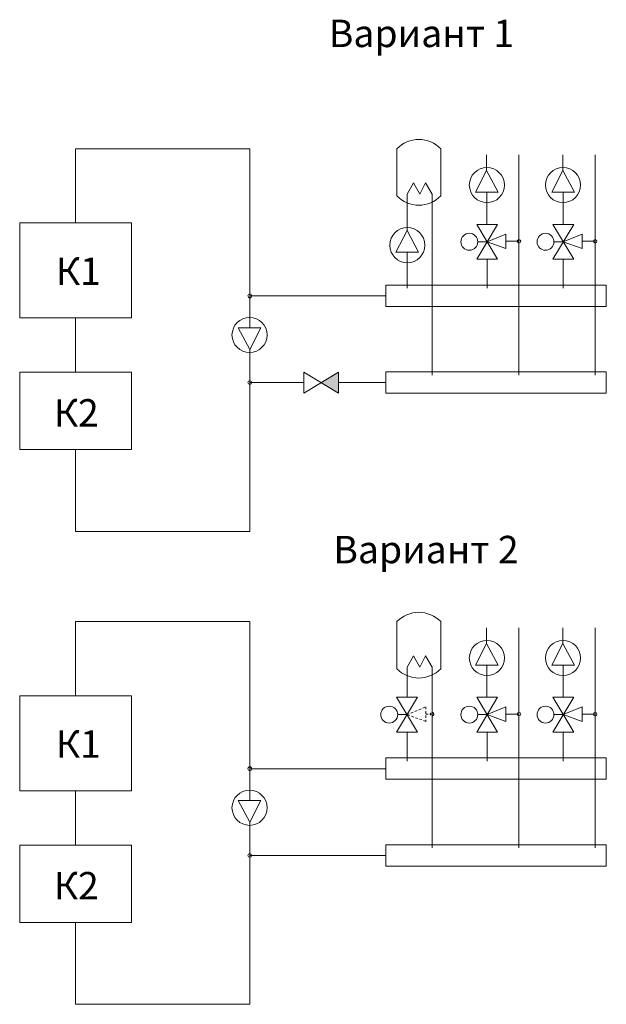
# Model space of a CAD drawing. Units: inches. Extents: x 22.5 to 53.6, y -5.7 to 46.4.
import ezdxf

# ---------------------------------------------------------------- set-up
doc = ezdxf.new("R2010")
doc.units = ezdxf.units.IN
doc.header["$MEASUREMENT"] = 0
doc.linetypes.add('штриховая2', pattern=[0.375, 0.25, -0.125])
doc.styles.get("Standard").update_dxf_attribs({"font": 'txt.shx'})

msp = doc.modelspace()

# ---------------------------------------------------------------- hatches: boundary and pattern name
at = {"lineweight": 9}
h = msp.add_hatch(color=256, dxfattribs=at)
h.set_gradient(color1=(255, 255, 255), tint=1)
h.paths.add_polyline_path([(39.435, 26.642), (39.435, 27.748), (38.514, 27.195)])

# ---------------------------------------------------------------- linework, layer by layer
for p, q in [((42.53, 39.585), (42.53, 37.089)), ((44.85, 39.585), (44.85, 37.089)), ((47.285, 39.265), (47.285, 38.429)), ((48.999, 27.598), (48.999, 39.265)), ((51.322, 39.265), (51.322, 38.429)), ((53.036, 27.598), (53.036, 39.265)), ((47.298, 35.578), (47.298, 37.28)), ((51.334, 35.578), (51.334, 37.28)), ((46.815, 34.657), (47.311, 34.657)), ((48.303, 34.681), (48.999, 34.681)), ((50.851, 34.657), (51.347, 34.657)), ((52.339, 34.681), (53.036, 34.681)), ((43.079, 34.099), (43.079, 32.192)), ((47.311, 32.192), (47.311, 33.736)), ((51.347, 32.192), (51.347, 33.736)), ((34.735, 31.791), (34.735, 30.111)), ((25.502, 30.619), (25.502, 27.747)), ((34.735, 27.195), (34.735, 28.953)), ((39.435, 27.195), (41.946, 27.195)), ((42.53, 14.531), (42.53, 12.036)), ((44.85, 14.531), (44.85, 12.036)), ((47.285, 14.211), (47.285, 13.376)), ((48.999, 2.545), (48.999, 14.211)), ((51.322, 14.211), (51.322, 13.376)), ((53.036, 2.545), (53.036, 14.211)), ((47.298, 10.525), (47.298, 12.227)), ((51.334, 10.525), (51.334, 12.227)), ((42.57, 9.604), (43.066, 9.604)), ((46.815, 9.604), (47.311, 9.604)), ((48.303, 9.628), (48.999, 9.628)), ((50.851, 9.604), (51.347, 9.604)), ((52.339, 9.628), (53.036, 9.628)), ((43.066, 7.138), (43.066, 8.683)), ((47.311, 7.138), (47.311, 8.683)), ((51.347, 7.138), (51.347, 8.683)), ((34.735, 6.738), (34.735, 5.057)), ((25.502, 5.566), (25.502, 2.694)), ((34.735, 2.142), (34.735, 3.9))]:
    msp.add_line(p, q, dxfattribs=at)
at = {"linetype": 'штриховая2', "lineweight": 9, "ltscale": 0.5}
msp.add_line((44.058, 9.628), (44.391, 9.628), dxfattribs=at)
at = {"lineweight": 9}
for points in [[(25.502, 35.659), (25.502, 39.585), (34.735, 39.585), (34.735, 31.791), (41.946, 31.791)], [(47.897, 37.28), (46.699, 37.28), (47.285, 38.429), (47.897, 37.28)], [(51.934, 37.28), (50.735, 37.28), (51.322, 38.429), (51.934, 37.28)], [(44.391, 27.598), (44.391, 37.175), (44.043, 37.773), (43.736, 37.175), (43.408, 37.773), (43.066, 37.175), (43.066, 35.248)], [(46.758, 33.736), (47.864, 33.736), (46.758, 35.578), (47.864, 35.578), (46.758, 33.736)], [(50.795, 33.736), (51.9, 33.736), (50.795, 35.578), (51.9, 35.578), (50.795, 33.736)], [(43.678, 34.099), (42.479, 34.099), (43.066, 35.248), (43.678, 34.099)], [(47.311, 34.657), (48.303, 35.064), (48.303, 34.299), (47.311, 34.657)], [(51.347, 34.657), (52.339, 35.064), (52.339, 34.299), (51.347, 34.657)], [(34.123, 30.102), (35.322, 30.102), (34.735, 28.953), (34.123, 30.102)], [(37.593, 27.748), (37.593, 26.642), (39.435, 27.748), (39.435, 26.642), (37.593, 27.748)], [(25.502, 23.645), (25.502, 19.309), (34.735, 19.309), (34.735, 27.195), (37.593, 27.195)], [(25.502, 10.605), (25.502, 14.531), (34.735, 14.531), (34.735, 6.738), (41.946, 6.738)], [(47.897, 12.227), (46.699, 12.227), (47.285, 13.376), (47.897, 12.227)], [(51.934, 12.227), (50.735, 12.227), (51.322, 13.376), (51.934, 12.227)], [(44.391, 2.545), (44.391, 12.121), (44.043, 12.72), (43.736, 12.121), (43.408, 12.72), (43.066, 12.121), (43.066, 10.525)], [(42.513, 8.683), (43.619, 8.683), (42.513, 10.525), (43.619, 10.525), (42.513, 8.683)], [(46.758, 8.683), (47.864, 8.683), (46.758, 10.525), (47.864, 10.525), (46.758, 8.683)], [(50.795, 8.683), (51.9, 8.683), (50.795, 10.525), (51.9, 10.525), (50.795, 8.683)], [(47.311, 9.604), (48.303, 10.01), (48.303, 9.246), (47.311, 9.604)], [(51.347, 9.604), (52.339, 10.01), (52.339, 9.246), (51.347, 9.604)], [(34.123, 5.049), (35.322, 5.049), (34.735, 3.9), (34.123, 5.049)], [(25.502, -1.408), (25.502, -5.744), (34.735, -5.744), (34.735, 2.142), (41.946, 2.142)]]:
    msp.add_lwpolyline(points, dxfattribs=at)
for points in [[(22.541, 35.659), (28.462, 35.659), (28.462, 30.619), (22.541, 30.619)], [(41.946, 32.363), (53.625, 32.363), (53.625, 31.237), (41.946, 31.237)], [(22.541, 27.747), (28.462, 27.747), (28.462, 23.645), (22.541, 23.645)], [(41.946, 27.758), (53.625, 27.758), (53.625, 26.632), (41.946, 26.632)], [(22.541, 10.605), (28.462, 10.605), (28.462, 5.566), (22.541, 5.566)], [(41.946, 7.31), (53.625, 7.31), (53.625, 6.184), (41.946, 6.184)], [(22.541, 2.694), (28.462, 2.694), (28.462, -1.408), (22.541, -1.408)], [(41.946, 2.705), (53.625, 2.705), (53.625, 1.579), (41.946, 1.579)]]:
    msp.add_lwpolyline(points, close=True, dxfattribs=at)
at = {"linetype": 'штриховая2', "lineweight": 9, "ltscale": 0.5}
msp.add_lwpolyline([(43.066, 9.604), (44.058, 10.01), (44.058, 9.246), (43.066, 9.604)], dxfattribs=at)
at = {"lineweight": 9}
for centre, radius in [((47.298, 37.66), 0.931), ((51.334, 37.66), 0.931), ((43.079, 34.478), 0.931), ((46.367, 34.657), 0.448), ((50.403, 34.657), 0.448), ((48.999, 34.681), 0.0891), ((53.036, 34.681), 0.0924), ((34.735, 31.791), 0.103), ((34.722, 29.723), 0.931), ((34.735, 27.195), 0.0969), ((47.298, 12.607), 0.931), ((51.334, 12.607), 0.931), ((42.122, 9.604), 0.448), ((46.367, 9.604), 0.448), ((50.403, 9.604), 0.448), ((48.999, 9.628), 0.0891), ((53.036, 9.628), 0.0924), ((34.735, 6.738), 0.103), ((34.722, 4.669), 0.931), ((34.735, 2.142), 0.0969)]:
    msp.add_circle(centre, radius, dxfattribs=at)
at = {"linetype": 'штриховая2', "lineweight": 9, "ltscale": 0.5}
msp.add_circle((44.391, 9.628), 0.0891, dxfattribs=at)
at = {"lineweight": 9}
for centre, start, end in [((43.69, 38.465), 43.9897, 136.0103), ((43.69, 38.209), 223.9897, 316.0103), ((43.69, 13.412), 43.9897, 136.0103), ((43.69, 13.156), 223.9897, 316.0103)]:
    msp.add_arc(centre, 1.612, start, end, dxfattribs=at)

# ---------------------------------------------------------------- texts
for s, p in [('Вариант 1', (38.921, 44.972)), ('К1', (24.455, 32.371)), ('К2', (24.347, 24.866)), ('Вариант 2', (39.162, 17.623)), ('К1', (24.455, 7.318)), ('К2', (24.347, -0.187))]:
    msp.add_text(s, height=1.4523, dxfattribs=at).set_placement(p)

doc.saveas('drawing.dxf')
